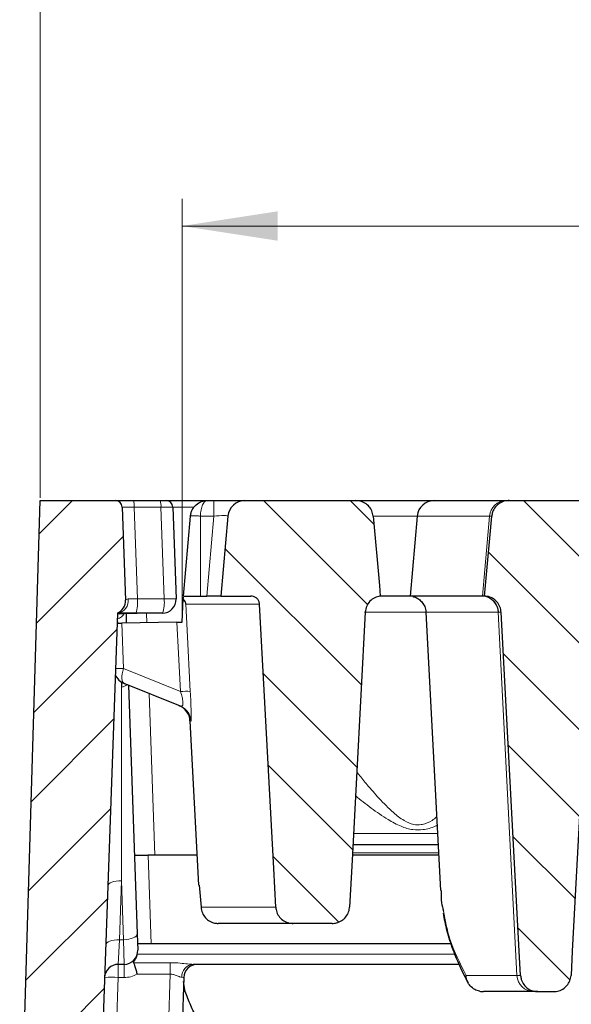
# Model space of a CAD drawing. Units: millimetres. Extents: x 0 to 420, y 0 to 297.
# Drawn here: x 61 to 81, y 226 to 262 of the extents above; entities that cross this region are included whole.
import ezdxf

# ---------------------------------------------------------------- set-up
doc = ezdxf.new("R2010")
doc.units = ezdxf.units.MM
doc.styles.add('SLDTEXTSTYLE0', font='TXT', dxfattribs={"width": 0.605})
doc.dimstyles.new('SLDDIMSTYLE0', dxfattribs={"dimtxt": 3.5, "dimasz": 3.5, "dimexe": 0, "dimexo": 0.0625, "dimgap": 0.875, "dimtad": 1, "dimlfac": 4, "dimrnd": 1e-09, "dimzin": 12, "dimdsep": 46, "dimtxsty": 'SLDTEXTSTYLE0', "dimsah": 1, "dimcen": 0.09, "dimadec": 0, "dimazin": 3, "dimtol": 1, "dimtm": 2, "dimtfac": 1, "dimtdec": 0, "dimtofl": 0, "dimtmove": 0, "dimatfit": 3, "dimfxl": 0, "dimfrac": 2, "dimtolj": 1, "dimarcsym": 0})
doc.dimstyles.new('SLDDIMSTYLE1', dxfattribs={"dimtxt": 3.5, "dimasz": 3.5, "dimexe": 0, "dimexo": 0.0625, "dimgap": 0.875, "dimtad": 1, "dimlfac": 4, "dimrnd": 1e-09, "dimzin": 12, "dimdsep": 46, "dimtxsty": 'SLDTEXTSTYLE0', "dimsah": 1, "dimcen": 0.09, "dimadec": 0, "dimazin": 3, "dimtol": 1, "dimtp": 2, "dimtm": 2, "dimtfac": 1, "dimtdec": 0, "dimtofl": 0, "dimtmove": 0, "dimatfit": 3, "dimfxl": 0, "dimfrac": 2, "dimtolj": 1, "dimarcsym": 0})
pattern_1 = [(135, (0, 0), (-1.5875, -1.5875), [])]

# ---------------------------------------------------------------- blocks, each defined once
blk = doc.blocks.new('_D')
at = {"color": 7, "linetype": 'Continuous', "lineweight": 18}
for p, q in [((67.192, 239.796), (67.192, 255.214)), ((159.542, 239.795), (159.543, 255.213)), ((67.192, 254.214), (159.543, 254.213))]:
    blk.add_line(p, q, dxfattribs=at)
for points in [[(67.192, 254.214), (70.692, 253.676), (70.692, 254.753)], [(159.543, 254.213), (156.043, 254.752), (156.043, 253.675)]]:
    blk.add_solid(points, dxfattribs=at)
at = {"color": 7, "linetype": 'Continuous', "lineweight": 18, "attachment_point": 1, "rotation": 359.9995, "style": 'SLDTEXTSTYLE0'}
for s, insert, char_height in [('0', (116.897, 260.833), 2.45), ('370', (108.303, 258.726), 3.5), ('2', (116.897, 257.675), 2.45), ('-', (115.979, 257.675), 2.45)]:
    blk.add_mtext(s, dxfattribs=dict(at, insert=insert, char_height=char_height))
blk = doc.blocks.new('_D_1')
at = {"color": 7, "linetype": 'Continuous', "lineweight": 18}
for p, q in [((61.992, 244.25), (61.992, 265.214)), ((164.992, 244.25), (164.992, 265.214)), ((164.992, 264.214), (61.992, 264.214))]:
    blk.add_line(p, q, dxfattribs=at)
for points in [[(61.992, 264.214), (65.492, 263.675), (65.492, 264.752)], [(164.992, 264.214), (161.492, 264.752), (161.492, 263.675)]]:
    blk.add_solid(points, dxfattribs=at)
at = {"color": 7, "linetype": 'Continuous', "lineweight": 18, "attachment_point": 1, "style": 'SLDTEXTSTYLE0'}
for s, insert, char_height in [('412', (107.963, 268.726), 3.5), ('±2', (115.639, 267.675), 2.45)]:
    blk.add_mtext(s, dxfattribs=dict(at, insert=insert, char_height=char_height))

msp = doc.modelspace()

# ---------------------------------------------------------------- hatches: boundary and pattern name
at = {"linetype": 'Continuous', "lineweight": 18}
h = msp.add_hatch(dxfattribs=at)
h.set_pattern_fill('DIN 201 Grauguss', scale=0.5, style=0, pattern_type=2)
h.set_pattern_definition([(45, (0, 0), (-1.5875, 1.5875), [])])
edge = h.paths.add_edge_path(flags=0)
edge.add_line((61.2425, 219.1497), (63.6096, 219.1497))
edge.add_arc((63.6096, 219.6497), 0.5, 270, 358)
edge.add_line((64.1093, 219.6322), (64.8214, 240.0247))
edge.add_arc((64.6202, 240.4824), 0.5, 293.72978, 362)
edge.add_line((65.1199, 240.4999), (65.0009, 243.9084))
edge.add_arc((64.751, 243.8997), 0.25, 2, 90)
edge.add_line((64.751, 244.1497), (61.9925, 244.1497))
edge.add_line((61.9925, 244.1497), (61.2425, 219.1497))
h = msp.add_hatch(dxfattribs=at)
h.set_pattern_fill('DIN 201 Grauguss', scale=0.5, angle=90, style=0, pattern_type=2)
h.set_pattern_definition(pattern_1)
edge = h.paths.add_edge_path(flags=0)
edge.add_line((71.262, 228.6497), (72.6927, 228.6497))
edge.add_spline(control_points=[(72.6927, 228.6497), (72.7461, 228.6497), (72.7998, 228.6564), (72.8515, 228.6694), (72.9218, 228.6872), (72.99, 228.7174), (73.0503, 228.7576), (73.0894, 228.7837), (73.1258, 228.8143), (73.1581, 228.8483), (73.2061, 228.8987), (73.2461, 228.958), (73.2747, 229.0215), (73.3033, 229.0849), (73.3214, 229.1543), (73.3272, 229.2236), (73.3277, 229.2297), (73.3281, 229.2359), (73.3284, 229.242)], knot_values=[0.0137081, 0.0137081, 0.0137081, 0.0137081, 0.0143477, 0.0143477, 0.0143477, 0.0152182, 0.0152182, 0.0152182, 0.0157772, 0.0157772, 0.0157772, 0.0166122, 0.0166122, 0.0166122, 0.0174479, 0.0174479, 0.0174479, 0.0175206, 0.0175206, 0.0175206, 0.0175206], weights=[1, 1, 1, 1, 1, 1, 1, 1, 1, 1, 1, 1, 1, 1, 1, 1, 1, 1, 1], degree=3, periodic=0)
edge.add_spline(control_points=[(73.3284, 229.242), (73.3592, 229.8181), (73.3899, 230.3942), (73.4207, 230.9702), (73.5825, 234.0011), (73.7443, 237.032), (73.9061, 240.063)], knot_values=[0.1141998, 0.1141998, 0.1141998, 0.1141998, 0.1211227, 0.1211227, 0.1211227, 0.1575453, 0.1575453, 0.1575453, 0.1575453], weights=[1, 1, 1, 1, 1, 1, 1], degree=3, periodic=0)
edge.add_spline(control_points=[(73.9061, 240.063), (73.9101, 240.1373), (73.9281, 240.2121), (73.9583, 240.2801), (73.9872, 240.3452), (74.0281, 240.406), (74.0772, 240.4575), (74.127, 240.5096), (74.1865, 240.5537), (74.2508, 240.5861), (74.3151, 240.6185), (74.3858, 240.6403), (74.4572, 240.6497)], knot_values=[0, 0, 0, 0, 0.0008934, 0.0008934, 0.0008934, 0.0017463, 0.0017463, 0.0017463, 0.0026088, 0.0026088, 0.0026088, 0.0034707, 0.0034707, 0.0034707, 0.0034707], weights=[1, 1, 1, 1, 1, 1, 1, 1, 1, 1, 1, 1, 1], degree=3, periodic=0)
edge.add_spline(control_points=[(74.4572, 240.6497), (74.4456, 240.7797), (74.434, 240.9097), (74.4224, 241.0397), (74.347, 241.8862), (74.2715, 242.7327), (74.1961, 243.5792)], knot_values=[0.0286341, 0.0286341, 0.0286341, 0.0286341, 0.0302001, 0.0302001, 0.0302001, 0.0403984, 0.0403984, 0.0403984, 0.0403984], weights=[1, 1, 1, 1, 1, 1, 1], degree=3, periodic=0)
edge.add_spline(control_points=[(74.1961, 243.5792), (74.1903, 243.6448), (74.1735, 243.7102), (74.1472, 243.7706), (74.1308, 243.8083), (74.1105, 243.8445), (74.0869, 243.8782), (74.0463, 243.9363), (73.995, 243.9881), (73.9374, 244.0294), (73.8798, 244.0707), (73.8144, 244.1027), (73.7465, 244.1229), (73.6869, 244.1406), (73.6241, 244.1497), (73.562, 244.1497)], knot_values=[0.0144943, 0.0144943, 0.0144943, 0.0144943, 0.0152842, 0.0152842, 0.0152842, 0.0157728, 0.0157728, 0.0157728, 0.0166234, 0.0166234, 0.0166234, 0.0174733, 0.0174733, 0.0174733, 0.0182188, 0.0182188, 0.0182188, 0.0182188], weights=[1, 1, 1, 1, 1, 1, 1, 1, 1, 1, 1, 1, 1, 1, 1, 1], degree=3, periodic=0)
edge.add_line((73.562, 244.1497), (69.4963, 244.1497))
edge.add_arc((69.4963, 243.5247), 0.625, 90, 175)
edge.add_line((68.8736, 243.5792), (68.6173, 240.6497))
edge.add_line((68.6173, 240.6497), (69.7145, 240.6497))
edge.add_spline(control_points=[(69.7145, 240.6497), (69.7484, 240.6497), (69.7828, 240.6442), (69.8151, 240.6337), (69.8486, 240.6227), (69.8807, 240.606), (69.9088, 240.5848), (69.9365, 240.5638), (69.9611, 240.5378), (69.9805, 240.5089), (69.9999, 240.48), (70.0145, 240.4473), (70.0232, 240.4136), (70.0282, 240.394), (70.0314, 240.3738), (70.0324, 240.3535)], knot_values=[0.0062828, 0.0062828, 0.0062828, 0.0062828, 0.0066941, 0.0066941, 0.0066941, 0.0071207, 0.0071207, 0.0071207, 0.007542, 0.007542, 0.007542, 0.0079637, 0.0079637, 0.0079637, 0.0082068, 0.0082068, 0.0082068, 0.0082068], weights=[1, 1, 1, 1, 1, 1, 1, 1, 1, 1, 1, 1, 1, 1, 1, 1], degree=3, periodic=0)
edge.add_spline(control_points=[(70.0324, 240.3535), (70.2048, 237.1252), (70.3772, 233.8968), (70.5497, 230.6684), (70.5751, 230.1929), (70.6004, 229.7175), (70.6258, 229.242)], knot_values=[0.0574179, 0.0574179, 0.0574179, 0.0574179, 0.0962137, 0.0962137, 0.0962137, 0.1019275, 0.1019275, 0.1019275, 0.1019275], weights=[1, 1, 1, 1, 1, 1, 1], degree=3, periodic=0)
edge.add_spline(control_points=[(70.6258, 229.242), (70.6273, 229.2146), (70.6306, 229.1872), (70.6357, 229.1603), (70.6485, 229.0928), (70.6731, 229.0266), (70.7074, 228.9671), (70.7419, 228.9073), (70.7871, 228.8525), (70.8392, 228.8071), (70.8922, 228.7611), (70.9537, 228.7234), (71.0187, 228.6971), (71.085, 228.6702), (71.1567, 228.6543), (71.228, 228.6506), (71.2393, 228.65), (71.2506, 228.6497), (71.262, 228.6497)], knot_values=[0.011552, 0.011552, 0.011552, 0.011552, 0.0118794, 0.0118794, 0.0118794, 0.012703, 0.012703, 0.012703, 0.0135316, 0.0135316, 0.0135316, 0.0143734, 0.0143734, 0.0143734, 0.0152307, 0.0152307, 0.0152307, 0.0153649, 0.0153649, 0.0153649, 0.0153649], weights=[1, 1, 1, 1, 1, 1, 1, 1, 1, 1, 1, 1, 1, 1, 1, 1, 1, 1, 1], degree=3, periodic=0)
h = msp.add_hatch(dxfattribs=at)
h.set_pattern_fill('DIN 201 Grauguss', scale=0.5, angle=90, style=0, pattern_type=2)
h.set_pattern_definition(pattern_1)
edge = h.paths.add_edge_path(flags=0)
edge.add_spline(control_points=[(82.1561, 240.063), (82.1601, 240.1373), (82.1781, 240.2121), (82.2083, 240.2801), (82.2372, 240.3452), (82.2781, 240.406), (82.3272, 240.4575), (82.377, 240.5096), (82.4365, 240.5537), (82.5008, 240.5861), (82.5651, 240.6185), (82.6358, 240.6403), (82.7072, 240.6497)], knot_values=[0, 0, 0, 0, 0.0008934, 0.0008934, 0.0008934, 0.0017463, 0.0017463, 0.0017463, 0.0026088, 0.0026088, 0.0026088, 0.0034707, 0.0034707, 0.0034707, 0.0034707], weights=[1, 1, 1, 1, 1, 1, 1, 1, 1, 1, 1, 1, 1], degree=3, periodic=0)
edge.add_spline(control_points=[(82.7072, 240.6497), (82.6956, 240.7797), (82.684, 240.9097), (82.6724, 241.0397), (82.597, 241.8862), (82.5215, 242.7327), (82.4461, 243.5792)], knot_values=[0.0286341, 0.0286341, 0.0286341, 0.0286341, 0.0302001, 0.0302001, 0.0302001, 0.0403984, 0.0403984, 0.0403984, 0.0403984], weights=[1, 1, 1, 1, 1, 1, 1], degree=3, periodic=0)
edge.add_spline(control_points=[(82.4461, 243.5792), (82.4403, 243.6448), (82.4235, 243.7102), (82.3972, 243.7706), (82.3808, 243.8083), (82.3605, 243.8445), (82.3369, 243.8782), (82.2963, 243.9363), (82.245, 243.9881), (82.1874, 244.0294), (82.1298, 244.0707), (82.0644, 244.1027), (81.9965, 244.1229), (81.9369, 244.1406), (81.8741, 244.1497), (81.812, 244.1497)], knot_values=[0.0144943, 0.0144943, 0.0144943, 0.0144943, 0.0152842, 0.0152842, 0.0152842, 0.0157728, 0.0157728, 0.0157728, 0.0166234, 0.0166234, 0.0166234, 0.0174733, 0.0174733, 0.0174733, 0.0182188, 0.0182188, 0.0182188, 0.0182188], weights=[1, 1, 1, 1, 1, 1, 1, 1, 1, 1, 1, 1, 1, 1, 1, 1], degree=3, periodic=0)
edge.add_line((81.812, 244.1497), (79.1731, 244.1497))
edge.add_spline(control_points=[(79.1731, 244.1497), (79.1294, 244.1497), (79.0854, 244.1452), (79.0425, 244.1364), (78.9715, 244.1218), (78.902, 244.0947), (78.8399, 244.0572), (78.7782, 244.02), (78.7221, 243.9715), (78.6766, 243.9157), (78.6317, 243.8608), (78.5958, 243.7973), (78.5721, 243.7305), (78.5548, 243.6818), (78.5436, 243.6306), (78.539, 243.5792)], knot_values=[0.00288, 0.00288, 0.00288, 0.00288, 0.0034038, 0.0034038, 0.0034038, 0.0042744, 0.0042744, 0.0042744, 0.0051391, 0.0051391, 0.0051391, 0.0059902, 0.0059902, 0.0059902, 0.0066092, 0.0066092, 0.0066092, 0.0066092], weights=[1, 1, 1, 1, 1, 1, 1, 1, 1, 1, 1, 1, 1, 1, 1, 1], degree=3, periodic=0)
edge.add_spline(control_points=[(78.539, 243.5792), (78.4636, 242.7327), (78.3881, 241.8862), (78.3127, 241.0397), (78.3011, 240.9097), (78.2895, 240.7797), (78.2779, 240.6497)], knot_values=[0.0200021, 0.0200021, 0.0200021, 0.0200021, 0.0302001, 0.0302001, 0.0302001, 0.0317664, 0.0317664, 0.0317664, 0.0317664], weights=[1, 1, 1, 1, 1, 1, 1], degree=3, periodic=0)
edge.add_spline(control_points=[(78.2779, 240.6497), (78.3076, 240.6484), (78.3373, 240.645), (78.3666, 240.6397), (78.4364, 240.6269), (78.5049, 240.6021), (78.5667, 240.5672), (78.6275, 240.533), (78.6833, 240.4881), (78.7295, 240.4359), (78.7754, 240.3842), (78.8131, 240.3241), (78.8395, 240.2602), (78.8659, 240.1964), (78.8816, 240.127), (78.8853, 240.058)], knot_values=[0, 0, 0, 0, 0.000357, 0.000357, 0.000357, 0.0012181, 0.0012181, 0.0012181, 0.0020641, 0.0020641, 0.0020641, 0.0029026, 0.0029026, 0.0029026, 0.0037416, 0.0037416, 0.0037416, 0.0037416], weights=[1, 1, 1, 1, 1, 1, 1, 1, 1, 1, 1, 1, 1, 1, 1, 1], degree=3, periodic=0)
edge.add_spline(control_points=[(78.8853, 240.058), (79.1064, 235.9168), (79.3274, 231.7755), (79.5484, 227.6342), (79.5643, 227.3368), (79.5801, 227.0394), (79.596, 226.742)], knot_values=[0.1003064, 0.1003064, 0.1003064, 0.1003064, 0.1500723, 0.1500723, 0.1500723, 0.1536464, 0.1536464, 0.1536464, 0.1536464], weights=[1, 1, 1, 1, 1, 1, 1], degree=3, periodic=0)
edge.add_spline(control_points=[(79.596, 226.742), (79.5988, 226.6905), (79.6081, 226.639), (79.6236, 226.5898), (79.6443, 226.5242), (79.6766, 226.4613), (79.7176, 226.4061), (79.759, 226.3504), (79.8106, 226.301), (79.8679, 226.2618), (79.9262, 226.2219), (79.992, 226.1915), (80.0601, 226.1728), (80.1157, 226.1575), (80.1739, 226.1497), (80.2315, 226.1497)], knot_values=[0.0095013, 0.0095013, 0.0095013, 0.0095013, 0.0101194, 0.0101194, 0.0101194, 0.0109445, 0.0109445, 0.0109445, 0.0117778, 0.0117778, 0.0117778, 0.012625, 0.012625, 0.012625, 0.0133166, 0.0133166, 0.0133166, 0.0133166], weights=[1, 1, 1, 1, 1, 1, 1, 1, 1, 1, 1, 1, 1, 1, 1, 1], degree=3, periodic=0)
edge.add_line((80.2315, 226.1497), (80.8093, 226.1497))
edge.add_spline(control_points=[(80.8093, 226.1497), (80.8726, 226.1497), (80.9365, 226.1591), (80.997, 226.1775), (81.0663, 226.1985), (81.133, 226.2318), (81.1914, 226.2748), (81.2291, 226.3026), (81.2639, 226.3347), (81.2945, 226.3701), (81.3399, 226.4226), (81.377, 226.4837), (81.4026, 226.5482), (81.4269, 226.6097), (81.4414, 226.676), (81.445, 226.742)], knot_values=[0.0135908, 0.0135908, 0.0135908, 0.0135908, 0.0143497, 0.0143497, 0.0143497, 0.0152198, 0.0152198, 0.0152198, 0.0157771, 0.0157771, 0.0157771, 0.0166105, 0.0166105, 0.0166105, 0.017404, 0.017404, 0.017404, 0.017404], weights=[1, 1, 1, 1, 1, 1, 1, 1, 1, 1, 1, 1, 1, 1, 1, 1], degree=3, periodic=0)
edge.add_spline(control_points=[(81.445, 226.742), (81.4609, 227.0409), (81.4769, 227.3397), (81.4928, 227.6386), (81.7139, 231.7801), (81.935, 235.9215), (82.1561, 240.063)], knot_values=[0.1469421, 0.1469421, 0.1469421, 0.1469421, 0.1505337, 0.1505337, 0.1505337, 0.2003018, 0.2003018, 0.2003018, 0.2003018], weights=[1, 1, 1, 1, 1, 1, 1], degree=3, periodic=0)

# ---------------------------------------------------------------- linework, layer by layer
at = {"color": 7, "linetype": 'Continuous', "lineweight": 25}
for p, q in [((61.2425, 219.1497), (61.9925, 244.1497)), ((61.9925, 244.1497), (64.751, 244.1497)), ((64.751, 244.1497), (65.4092, 244.1497)), ((65.4092, 244.1497), (66.3876, 244.1497)), ((66.3876, 244.1497), (66.607, 244.1497)), ((66.607, 244.1497), (68.1213, 244.1497)), ((68.1213, 244.1497), (68.3506, 244.1497)), ((68.3506, 244.1497), (69.4963, 244.1497)), ((69.4963, 244.1497), (73.562, 244.1497)), ((73.562, 244.1497), (76.4334, 244.1497)), ((76.4334, 244.1497), (79.0702, 244.1497)), ((79.0702, 244.1497), (79.1731, 244.1497)), ((79.1731, 244.1497), (81.812, 244.1497)), ((65.0009, 243.9084), (65.1199, 240.4999)), ((66.8568, 243.9084), (66.9744, 240.5421)), ((67.2423, 240.6497), (67.4986, 243.5792)), ((68.8736, 243.5792), (68.6173, 240.6497)), ((75.8108, 243.5792), (75.5545, 240.6497)), ((67.1923, 239.6955), (67.2372, 240.551)), ((67.2422, 240.646), (67.2423, 240.6497)), ((67.2423, 240.6497), (67.8673, 240.6497)), ((67.8673, 240.6497), (68.0943, 240.6497)), ((68.6173, 240.6497), (68.0943, 240.6497)), ((68.6173, 240.6497), (69.7145, 240.6497)), ((75.5545, 240.6497), (74.429, 240.6497)), ((78.1936, 240.6497), (75.5545, 240.6497)), ((78.2077, 240.6497), (78.1936, 240.6497)), ((78.2779, 240.6497), (78.2077, 240.6497)), ((64.8214, 240.0247), (64.1093, 219.6322)), ((65.4963, 240.0247), (64.8214, 240.0247)), ((66.4747, 240.0247), (65.4963, 240.0247)), ((76.127, 240.0593), (76.662, 229.8518)), ((64.8123, 239.7644), (64.8296, 239.6543)), ((67.0043, 239.6922), (64.9867, 239.657)), ((67.0043, 239.6922), (67.1923, 239.6955)), ((64.8147, 239.654), (64.9867, 239.657)), ((67.1318, 236.6136), (65.0748, 237.4447)), ((65.2288, 237.3825), (65.5471, 228.2668)), ((67.4822, 236.0734), (67.7976, 230.054)), ((76.5743, 231.5247), (73.4503, 231.5247)), ((65.4464, 231.1497), (65.9461, 231.1497)), ((67.7402, 231.1497), (65.9461, 231.1497)), ((76.594, 231.1497), (73.4303, 231.1497)), ((67.814, 230.0549), (67.8898, 229.242)), ((67.8951, 229.1856), (67.8985, 229.1657)), ((71.262, 228.6497), (68.519, 228.6497)), ((72.6927, 228.6497), (71.262, 228.6497)), ((65.5471, 228.2668), (65.568, 227.6671)), ((66.0596, 227.8997), (65.5599, 227.8997)), ((77.0471, 227.8997), (66.0596, 227.8997)), ((65.0683, 227.1497), (64.8547, 227.1497)), ((77.3437, 227.1497), (67.6042, 227.1497)), ((67.255, 226.6671), (66.9488, 217.8997)), ((80.0755, 226.1497), (78.243, 226.1497)), ((80.2315, 226.1497), (80.0755, 226.1497)), ((80.2315, 226.1497), (80.8093, 226.1497))]:
    msp.add_line(p, q, dxfattribs=at)
at = {"color": 8, "linetype": 'Continuous', "lineweight": 18}
for p, q in [((68.3506, 243.5792), (68.3506, 244.1497)), ((65.4397, 243.9084), (65.5572, 240.5421)), ((66.418, 243.9084), (65.4397, 243.9084)), ((66.5356, 240.5421), (66.418, 243.9084)), ((67.6419, 243.9084), (66.8568, 243.9084)), ((67.8673, 240.6497), (67.8673, 243.5792)), ((68.3506, 243.5792), (67.8673, 243.5792)), ((68.0943, 240.6497), (68.3506, 243.5792)), ((75.8108, 243.5792), (74.1945, 243.5792)), ((78.4592, 243.5792), (75.8108, 243.5792)), ((78.2077, 240.6497), (78.4592, 243.5792)), ((78.539, 243.5792), (78.4592, 243.5792)), ((65.5572, 240.5421), (66.5356, 240.5421)), ((65.8861, 240.0247), (65.8983, 239.6729)), ((70.0324, 240.3535), (67.33, 240.3535)), ((76.1274, 240.0599), (73.8803, 240.0599)), ((79.4632, 226.742), (78.7785, 240.058)), ((78.7928, 240.058), (78.7785, 240.058)), ((78.8853, 240.058), (78.7928, 240.058)), ((64.9867, 239.657), (65.0447, 237.996)), ((65.0447, 237.996), (67.1356, 237.1513)), ((65.989, 237.0753), (66.196, 231.1497)), ((73.473, 231.9506), (76.552, 231.9506)), ((65.9461, 231.1497), (66.0596, 227.8997)), ((73.4348, 231.2355), (76.5895, 231.2355)), ((64.972, 230.2092), (64.8966, 228.0492)), ((65.0474, 228.0492), (64.972, 230.2092)), ((67.8898, 229.242), (70.6258, 229.242)), ((64.8966, 228.0492), (64.8547, 227.1497)), ((64.8966, 228.0492), (65.0474, 228.0492)), ((65.0683, 227.1497), (65.0474, 228.0492)), ((65.5515, 227.5203), (77.1865, 227.5203)), ((64.8547, 227.1497), (64.8547, 226.6671)), ((65.0683, 227.1497), (65.0683, 226.6671)), ((65.4185, 227.21), (66.7595, 227.21)), ((66.7595, 227.21), (66.7595, 226.7877)), ((64.8547, 226.6671), (64.609, 219.6322)), ((65.0683, 226.6671), (64.8547, 226.6671)), ((66.7595, 226.7877), (65.5444, 226.7877)), ((66.4491, 217.8997), (66.7595, 226.7877)), ((77.6013, 226.742), (79.4632, 226.742)), ((79.4632, 226.742), (79.596, 226.742))]:
    msp.add_line(p, q, dxfattribs=at)
at = {"color": 7, "linetype": 'Continuous', "lineweight": 25, "flags": 128}
for points in [[(74.1961, 243.5792), (74.4224, 241.0397), (74.4572, 240.6497)], [(78.2779, 240.6497), (78.3127, 241.0397), (78.539, 243.5792)], [(70.6258, 229.242), (70.5497, 230.6684), (70.0324, 240.3535)], [(73.9061, 240.063), (73.4207, 230.9702), (73.3284, 229.242)], [(79.596, 226.742), (79.5484, 227.6342), (78.8853, 240.058)], [(82.1561, 240.063), (81.4928, 227.6386), (81.445, 226.742)], [(67.1318, 236.6136), (67.2114, 236.5747), (67.2814, 236.5275)]]:
    msp.add_lwpolyline(points, dxfattribs=at)
at = {"color": 8, "linetype": 'Continuous', "lineweight": 18, "flags": 128}
for points in [[(67.33, 240.3535), (67.3791, 239.4018), (67.4951, 237.1559)], [(64.9584, 240.0013), (64.9078, 239.9911), (64.8203, 239.9925)], [(67.1356, 237.1513), (67.0639, 238.5394), (67.0043, 239.6922)], [(65.0447, 237.996), (65.017, 237.8967), (64.9979, 237.8011), (64.9879, 237.7119), (64.9872, 237.632), (64.996, 237.5634), (65.0139, 237.5084), (65.0404, 237.4684), (65.0748, 237.4447)], [(64.972, 230.2092), (64.8753, 230.2082), (64.7824, 230.1997), (64.6965, 230.1841), (64.6211, 230.1618), (64.5589, 230.1338), (64.5123, 230.101), (64.4831, 230.0648), (64.4723, 230.0264)], [(65.5471, 228.2668), (65.5387, 228.2271), (65.5111, 228.1883), (65.4653, 228.1518), (65.4032, 228.1192), (65.3272, 228.0917), (65.2403, 228.0703), (65.1458, 228.056), (65.0474, 228.0492)], [(64.8966, 228.0492), (64.7999, 228.0482), (64.7069, 228.0398), (64.6211, 228.0241), (64.5457, 228.0018), (64.4835, 227.9738), (64.4369, 227.941), (64.4076, 227.9048), (64.3969, 227.8664)]]:
    msp.add_lwpolyline(points, dxfattribs=at)
at = {"color": 7, "linetype": 'Continuous', "lineweight": 25}
for centre, radius, start, end in [((64.751, 243.8997), 0.25, 2, 90), ((66.607, 243.8997), 0.25, 2, 90), ((69.4963, 243.5247), 0.625, 90, 175), ((76.4334, 243.5247), 0.625, 90, 175), ((64.6202, 240.4824), 0.5, 293.72978, 2), ((66.4747, 240.5247), 0.5, 270, 2), ((65.309, 238.0241), 0.625, 204.96721, 248), ((66.8575, 236.0503), 0.625, 2.51157, 68), ((65.0683, 227.6497), 0.5, 270, 2), ((64.8547, 226.6497), 0.5, 90, 178), ((67.7547, 226.6497), 0.5, 90, 178)]:
    msp.add_arc(centre, radius, start, end, dxfattribs=at)
at = {"color": 8, "linetype": 'Continuous', "lineweight": 18}
for centre, radius, start, end in [((64.9276, 243.9664), 0.5153, 353.54473, 20.84061), ((65.906, 243.9664), 0.5153, 353.54473, 20.84061), ((79.0754, 243.5317), 0.618, 90.48506, 175.59696), ((64.7607, 240.484), 0.4633, 277.53238, 7.92824), ((64.4385, 240.4115), 1.1264, 339.9154, 6.66032), ((65.4168, 240.4115), 1.1264, 339.9154, 6.66032), ((66.755, 237.1471), 3.4022, 86.30254, 93.69746), ((78.16, 240.0315), 0.6191, 2.45255, 86.89016), ((78.1742, 240.0315), 0.6191, 2.45593, 86.89781), ((64.6616, 240.2654), 0.4846, 288.29567, 330.22407), ((64.8825, 244.2306), 6.2367, 268.7882, 271.49047), ((64.8687, 237.799), 0.5039, 281.97014, 308.07982), ((67.3556, 234.0151), 3.1439, 87.45555, 94.01283), ((66.8977, 236.0343), 0.6249, 2.98361, 52.11803), ((67.6425, 226.6885), 0.4628, 94.75269, 181.82872), ((64.6048, 223.0826), 3.5933, 86.0129, 93.9871), ((65.0683, 227.6671), 1, 270, 298.42752), ((80.0811, 226.7681), 0.6184, 182.42159, 269.48624)]:
    msp.add_arc(centre, radius, start, end, dxfattribs=at)
for centre, major_axis, ratio, start_param, end_param in [((65.5015, 243.8997), (0.5006, -0.0087), 0.0153886, 1.6948533, 3.1423989), ((66.3568, 243.8997), (0.5, 0.0087), 0.0154262, 0.0002694, 1.447815), ((68.3419, 243.5247), (0.5318, 0.0555), 0.0996665, 6.2638886, 7.8270887), ((65.6194, 240.5247), (0.5009, -0.0175), 0.0307118, 1.696194, 2.4959763), ((64.979, 230.2092), (0.0005, 14.3108), 0.0004885, 1.051907, 1.5707963), ((66.7541, 226.6497), (0.5009, 0.0175), 0.0347088, 6.2807583, 6.8363158)]:
    msp.add_ellipse(centre, major_axis=major_axis, ratio=ratio, start_param=start_param, end_param=end_param, dxfattribs=at)
at = {"color": 7, "linetype": 'Continuous', "lineweight": 25}
msp.add_ellipse((66.221, 238.5247), major_axis=(16.2988, -0.0532), ratio=0.0919736, start_param=1.606265, end_param=1.6155745, dxfattribs=at)
for points, knots in [([(67.4986, 243.5792), (67.5043, 243.6187), (67.5159, 243.6988), (67.5765, 243.8481), (67.6998, 244.0049), (67.8989, 244.1267), (68.0471, 244.142), (68.1213, 244.1497)], [0, 0, 0, 0, 0.1238836, 0.2508237, 0.5002464, 0.7499548, 1, 1, 1, 1]), ([(74.1961, 243.5792), (74.1842, 243.6445), (74.1648, 243.7507), (74.075, 243.9066), (73.9446, 244.0385), (73.7577, 244.1331), (73.6243, 244.1444), (73.562, 244.1497)], [0, 0, 0, 0, 0.2118524, 0.3441203, 0.5721519, 0.8000641, 1, 1, 1, 1]), ([(79.1731, 244.1497), (79.1293, 244.147), (79.0129, 244.14), (78.8336, 244.0675), (78.6684, 243.9247), (78.5675, 243.7518), (78.5474, 243.6304), (78.539, 243.5792)], [0, 0, 0, 0, 0.1407542, 0.3740631, 0.6058047, 0.8338851, 1, 1, 1, 1]), ([(67.2372, 240.551), (67.2375, 240.5572), (67.2386, 240.5789), (67.2395, 240.5954), (67.2401, 240.6072)], [0, 0, 0, 0, 0.2864322, 1, 1, 1, 1]), ([(67.33, 240.3535), (67.3299, 240.354), (67.3281, 240.3733), (67.316, 240.4439), (67.2705, 240.5058), (67.2372, 240.551)], [0, 0, 0, 0, 0.0069002, 0.273575, 1, 1, 1, 1]), ([(70.0324, 240.3535), (70.0302, 240.3737), (70.0239, 240.4286), (69.9851, 240.5124), (69.912, 240.5893), (69.818, 240.6402), (69.7486, 240.6466), (69.7145, 240.6497)], [0, 0, 0, 0, 0.1273935, 0.3462625, 0.5650275, 0.7864867, 1, 1, 1, 1]), ([(74.4572, 240.6497), (74.3863, 240.6333), (74.2446, 240.6004), (74.0699, 240.4658), (73.9415, 240.2829), (73.9181, 240.1374), (73.9061, 240.063)], [0, 0, 0, 0, 0.2485089, 0.4971196, 0.7429307, 1, 1, 1, 1]), ([(75.6522, 240.6318), (75.6701, 240.6279), (75.733, 240.6141), (75.8445, 240.5582), (75.972, 240.4552), (76.0717, 240.3062), (76.1257, 240.1676), (76.1229, 240.0819), (76.1222, 240.0595)], [0, 0, 0, 0, 0.06985898, 0.24680923, 0.45983256, 0.67904115, 0.91629526, 1, 1, 1, 1]), ([(78.8853, 240.058), (78.8747, 240.127), (78.8536, 240.2649), (78.737, 240.4443), (78.5718, 240.5776), (78.408, 240.6385), (78.3076, 240.6471), (78.2779, 240.6497)], [0, 0, 0, 0, 0.223943, 0.4478127, 0.6737155, 0.9036129, 1, 1, 1, 1]), ([(64.9583, 240.0011), (64.9629, 240.0023), (64.9727, 240.0049), (65.0335, 240.0139), (65.1409, 240.021), (65.3111, 240.0244), (65.4567, 240.0247), (65.5408, 240.0246), (65.5488, 240.0246)], [0, 0, 0, 0, 0.1110669, 0.2386436, 0.4231397, 0.6712096, 0.968619, 1, 1, 1, 1]), ([(65.1367, 240.0196), (65.1391, 239.9513), (65.1425, 239.8533), (65.1477, 239.7047), (65.1493, 239.6598)], [0, 0, 0, 0, 0.6981577, 1, 1, 1, 1]), ([(64.9655, 237.5131), (64.9675, 237.4555), (64.9699, 237.3866), (64.9727, 237.3175), (64.9732, 237.3061)], [0, 0, 0, 0, 0.8351635, 1, 1, 1, 1]), ([(76.6831, 229.8529), (76.6808, 229.7049), (76.6767, 229.455), (76.7439, 229.2055), (76.7713, 229.1037)], [0, 0, 0, 0, 0.5920981, 1, 1, 1, 1]), ([(67.8898, 229.242), (67.8899, 229.2402), (67.8918, 229.2041), (67.9068, 229.0987), (67.9743, 228.9348), (68.1161, 228.7768), (68.2642, 228.6931), (68.3579, 228.6695), (68.384, 228.663)], [0, 0, 0, 0, 0.006703, 0.1330529, 0.3902407, 0.6460719, 0.9011925, 1, 1, 1, 1]), ([(70.6258, 229.242), (70.6284, 229.2146), (70.6375, 229.1189), (70.698, 228.9609), (70.8323, 228.7975), (71.0154, 228.6858), (71.1679, 228.6513), (71.2506, 228.6499), (71.262, 228.6497)], [0, 0, 0, 0, 0.0862267, 0.3020502, 0.5192358, 0.7398159, 0.9644445, 1, 1, 1, 1]), ([(72.6927, 228.6497), (72.7462, 228.6536), (72.8723, 228.6627), (73.0336, 228.7372), (73.1794, 228.8591), (73.2855, 229.0165), (73.3233, 229.1603), (73.328, 229.2359), (73.3284, 229.242)], [0, 0, 0, 0, 0.1676349, 0.3955507, 0.5431234, 0.7618761, 0.9807246, 1, 1, 1, 1]), ([(76.7624, 229.0308), (76.7787, 228.9254), (76.8302, 228.5921), (76.9887, 228.0334), (77.2362, 227.3547), (77.4787, 226.833), (77.6401, 226.5379), (77.679, 226.4668)], [0, 0, 0, 0, 0.1214826, 0.3844403, 0.6489292, 0.9153955, 1, 1, 1, 1]), ([(68.384, 228.663), (68.4281, 228.6564), (68.473, 228.6497), (68.5182, 228.6497), (68.519, 228.6497)], [0, 0, 0, 0, 0.982803, 1, 1, 1, 1]), ([(65.5515, 227.5203), (65.5323, 227.4675), (65.4939, 227.3622), (65.4253, 227.2721), (65.4142, 227.2245), (65.4178, 227.2125), (65.4185, 227.21)], [0, 0, 0, 0, 0.4140029, 0.82519145, 0.9634794, 1, 1, 1, 1]), ([(65.4185, 227.21), (65.4299, 227.1777), (65.4527, 227.1133), (65.496, 226.9707), (65.5264, 226.8582), (65.5417, 226.7985), (65.5441, 226.7888), (65.5444, 226.7877)], [0, 0, 0, 0, 0.3264841, 0.6525918, 0.9432877, 0.9939195, 1, 1, 1, 1]), ([(78.0929, 226.1619), (78.0653, 226.1688), (77.9705, 226.1922), (77.8224, 226.2769), (77.6828, 226.4348), (77.617, 226.5987), (77.603, 226.7041), (77.6014, 226.7402), (77.6013, 226.742)], [0, 0, 0, 0, 0.1044503, 0.3579994, 0.6122465, 0.8678254, 0.993318, 1, 1, 1, 1]), ([(79.596, 226.742), (79.6026, 226.6906), (79.618, 226.5707), (79.7094, 226.3984), (79.862, 226.2522), (80.0452, 226.1643), (80.1738, 226.1542), (80.2315, 226.1497)], [0, 0, 0, 0, 0.1620973, 0.3783459, 0.5967123, 0.8187362, 1, 1, 1, 1]), ([(80.8093, 226.1497), (80.8727, 226.1551), (81.0088, 226.1668), (81.1758, 226.2536), (81.3146, 226.3819), (81.4151, 226.5408), (81.4352, 226.676), (81.445, 226.742)], [0, 0, 0, 0, 0.19880267, 0.42663682, 0.57379819, 0.79214677, 1, 1, 1, 1]), ([(67.7041, 225.2195), (67.7035, 225.2208), (67.6278, 225.3833), (67.471, 225.7237), (67.2832, 226.1713), (67.2594, 226.4237), (67.25, 226.5234)], [0, 0, 0, 0, 0.0029401, 0.3534116, 0.7445097, 1, 1, 1, 1]), ([(78.0929, 226.1619), (78.142, 226.1559), (78.1919, 226.1497), (78.2421, 226.1497), (78.243, 226.1497)], [0, 0, 0, 0, 0.9826389, 1, 1, 1, 1])]:
    msp.add_open_spline(points, degree=3, knots=knots, dxfattribs=at)
at = {"color": 8, "linetype": 'Continuous', "lineweight": 18}
for points, knots in [([(67.8673, 243.5792), (67.8684, 243.6187), (67.8705, 243.6988), (67.8921, 243.8481), (67.9414, 244.0049), (68.0256, 244.1267), (68.0894, 244.142), (68.1213, 244.1497)], [0, 0, 0, 0, 0.1238896, 0.2508238, 0.5002464, 0.7499548, 1, 1, 1, 1]), ([(67.8673, 243.5792), (67.8423, 243.5812), (67.7929, 243.5852), (67.701, 243.5906), (67.6009, 243.5936), (67.5338, 243.5906), (67.5036, 243.5852), (67.5003, 243.5812), (67.4986, 243.5792)], [0, 0, 0, 0, 0.130485, 0.2574228, 0.4999999, 0.7425661, 0.8695066, 1, 1, 1, 1]), ([(65.1199, 240.4999), (65.12, 240.5002), (65.121, 240.5028), (65.1414, 240.5299), (65.1948, 240.5422), (65.2196, 240.5479)], [0, 0, 0, 0, 0.0758083, 0.57092558, 1, 1, 1, 1]), ([(64.8203, 239.9925), (64.8846, 240.0018), (65.0248, 240.022), (65.265, 240.024), (65.4298, 240.0244), (65.4963, 240.0246)], [0, 0, 0, 0, 0.3355442, 0.7317747, 1, 1, 1, 1]), ([(78.7785, 240.058), (78.4634, 240.0581), (77.8327, 240.0583), (77.1247, 240.0586), (76.5936, 240.0589), (76.248, 240.0592), (76.1527, 240.0594), (76.1208, 240.0595), (76.1296, 240.0595), (76.1309, 240.0595)], [0, 0, 0, 0, 0.1890769, 0.3783464, 0.5676806, 0.7569501, 0.946027, 0.991564, 1, 1, 1, 1]), ([(67.1356, 237.1513), (67.1575, 237.0808), (67.193, 236.9669), (67.2171, 236.8362), (67.2261, 236.744), (67.2238, 236.6898), (67.2097, 236.6327), (67.1823, 236.6008), (67.1478, 236.6095), (67.1318, 236.6136)], [0, 0, 0, 0, 0.22943803, 0.37077772, 0.4390338, 0.58476136, 0.62903092, 0.82863378, 1, 1, 1, 1]), ([(67.5217, 236.0668), (67.5236, 236.0714), (67.528, 236.0819), (67.5299, 236.2009), (67.5257, 236.4349), (67.5141, 236.7694), (67.5014, 237.0272), (67.4951, 237.1559)], [0, 0, 0, 0, 0.1569416, 0.3562157, 0.5598566, 0.7802648, 1, 1, 1, 1]), ([(67.5217, 236.0668), (67.5121, 236.0707), (67.4858, 236.0813), (67.4962, 236.0771), (67.5027, 236.0745)], [0, 0, 0, 0, 0.3659082, 1, 1, 1, 1]), ([(73.5934, 234.2053), (73.6178, 234.1735), (73.7263, 234.0318), (73.9986, 233.7014), (74.4116, 233.2262), (74.8624, 232.7642), (75.2867, 232.4271), (75.6403, 232.2657), (75.8769, 232.2592), (76.1061, 232.2998), (76.3123, 232.3868), (76.4658, 232.5109), (76.5203, 232.555)], [0, 0, 0, 0, 0.0422096, 0.1879547, 0.3731499, 0.5629076, 0.6839919, 0.7775599, 0.8418206, 0.8517809, 0.9473229, 1, 1, 1, 1]), ([(76.5362, 232.2518), (76.5126, 232.2392), (76.357, 232.1554), (76.0556, 232.075), (75.6229, 232.0702), (75.1818, 232.207), (74.666, 232.4882), (74.1129, 232.8792), (73.7195, 233.1854), (73.5495, 233.3279), (73.5467, 233.3303)], [0, 0, 0, 0, 0.0232735, 0.1535012, 0.2585648, 0.3862882, 0.5411791, 0.7655793, 0.9960884, 1, 1, 1, 1]), ([(76.7713, 229.1037), (76.8343, 228.7605), (76.9793, 227.9713), (77.3767, 227.1859), (77.6013, 226.742)], [0, 0, 0, 0, 0.4348974, 1, 1, 1, 1]), ([(66.7595, 227.21), (66.768, 227.21), (66.8891, 227.2097), (67.1048, 227.198), (67.3861, 227.1629), (67.5354, 227.1538), (67.6042, 227.1497)], [0, 0, 0, 0, 0.0286008, 0.4064639, 0.7265473, 1, 1, 1, 1]), ([(67.18, 226.6737), (67.1547, 226.6785), (67.1225, 226.6845), (67.0437, 226.7174), (66.956, 226.7576), (66.8471, 226.785), (66.7847, 226.7884), (66.7638, 226.7878), (66.7595, 226.7877)], [0, 0, 0, 0, 0.2498259, 0.3172229, 0.6397867, 0.8789656, 0.9753821, 1, 1, 1, 1])]:
    msp.add_open_spline(points, degree=3, knots=knots, dxfattribs=at)

# ---------------------------------------------------------------- dimensions: what is measured, and where the dimension line sits
at = {"color": 7, "linetype": 'Continuous', "lineweight": 18}
dim = msp.add_linear_dim(base=(61.9925, 264.2139), p1=(164.9925, 244.1497), p2=(61.9925, 244.1497), dimstyle='SLDDIMSTYLE1', dxfattribs=at)
dim.commit()
dim.dimension.update_dxf_attribs({"geometry": '_D_1', "text_midpoint": (113.4925, 264.2139), "dimtype": 160})
dim = msp.add_linear_dim(base=(159.5425, 254.2134), p1=(67.1923, 239.6955), p2=(159.5424, 239.6946), angle=359.99946, dimstyle='SLDDIMSTYLE0', dxfattribs=at)
dim.commit()
dim.dimension.update_dxf_attribs({"geometry": '_D', "text_midpoint": (113.3675, 254.2138), "dimtype": 160})

doc.saveas('drawing.dxf')
